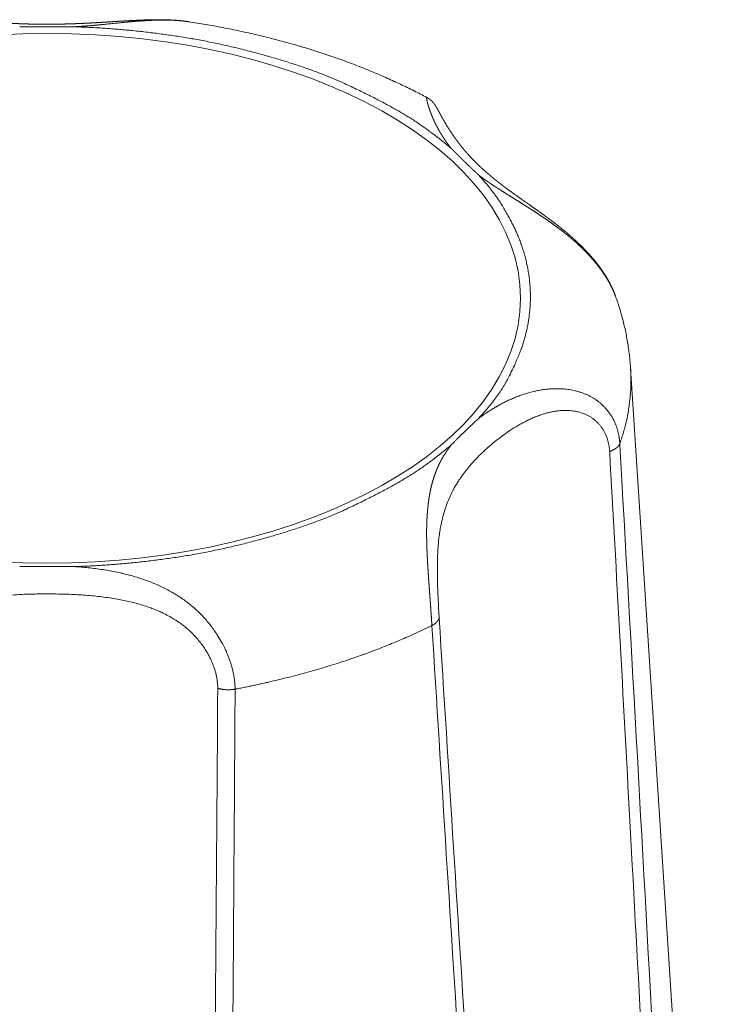
# Model space of a CAD drawing. Units: millimetres. Extents: x -612 to 3782, y -4661 to 6456.
# Drawn here: x 179 to 186, y 2536 to 2546 of the extents above; entities that cross this region are included whole.
import ezdxf

# ---------------------------------------------------------------- set-up
doc = ezdxf.new("R2010")
doc.units = ezdxf.units.MM
doc.header["$LTSCALE"] = 101.6
doc.layers.add('Visible (ISO)', color=7, linetype='Continuous', lineweight=50)
doc.layers.add('Visible Narrow (ISO)', color=7, linetype='Continuous', lineweight=18)

msp = doc.modelspace()

# ---------------------------------------------------------------- linework, layer by layer
at = {"layer": 'Visible (ISO)', "lineweight": 5}
msp.add_line((184.8918, 2542.483), (185.6427, 2530.8473), dxfattribs=at)
at = {"layer": 'Visible (ISO)', "lineweight": 5, "flags": 128}
for points in [[(182.9719, 2545.0318, 0.005777), (182.8541, 2545.0927), (182.8507, 2545.0945, 0.00664), (182.7245, 2545.1559), (182.7186, 2545.1586, 0.006429), (182.5791, 2545.2221), (182.5785, 2545.2223, 0.006236), (182.4363, 2545.2826), (182.4358, 2545.2829, 0.006062), (182.291, 2545.3401), (182.2905, 2545.3403, 0.005896), (182.1433, 2545.3945), (182.1428, 2545.3947, 0.005746), (181.9933, 2545.4459), (181.9928, 2545.446, 0.005609), (181.8411, 2545.4941), (181.8406, 2545.4943, 0.00548), (181.6868, 2545.5393), (181.6863, 2545.5394, 0.005365), (181.5306, 2545.5813), (181.5301, 2545.5814, 0.005259), (181.3726, 2545.6203), (181.3721, 2545.6204, 0.005164), (181.2129, 2545.6561), (181.2124, 2545.6562, 0.005078), (181.0516, 2545.6889), (181.0503, 2545.6892, 0.005), (180.8898, 2545.7184), (180.8887, 2545.7186, 0.004779), (180.73, 2545.7443), (180.7274, 2545.7447)], [(184.8918, 2542.483), (184.8915, 2542.4873, 0.008042), (184.8859, 2542.5571), (184.8855, 2542.561, 0.006413), (184.8787, 2542.6227, 0.006384), (184.8703, 2542.6843, 0.006351), (184.8604, 2542.7456, 0.006314), (184.8489, 2542.8066, 0.006268), (184.8359, 2542.8673, 0.006224), (184.8214, 2542.9275, 0.006167), (184.8054, 2542.9874, 0.006114), (184.788, 2543.0467), (184.7879, 2543.047, 0.006051), (184.7692, 2543.1054), (184.7691, 2543.1056, 0.005893), (184.7492, 2543.163), (184.749, 2543.1635)], [(183.2026, 2541.7599), (183.2055, 2541.7629, -0.002242), (183.2296, 2541.7875), (183.2319, 2541.7899, -0.00124), (183.2514, 2541.8096, -0.001348), (183.2709, 2541.8291), (183.2762, 2541.8344, -0.00235), (183.3065, 2541.8643), (183.3106, 2541.8683, -0.002104), (183.3494, 2541.9058), (183.3536, 2541.9098, -0.002523), (183.3882, 2541.9427), (183.393, 2541.9473, -0.001524), (183.4181, 2541.9708), (183.4199, 2541.9725, -0.001638), (183.4416, 2541.9924), (183.4434, 2541.9941, -0.001245), (183.4615, 2542.0106), (183.4615, 2542.0106)], [(179.1379, 2540.6148), (179.1402, 2540.6148, -0.001353), (179.2001, 2540.6157), (179.2017, 2540.6157, -0.000988), (179.2584, 2540.6163, -0.000888), (179.3151, 2540.6166), (179.3249, 2540.6167, -0.001298), (179.4012, 2540.6168), (179.4204, 2540.6168, -0.001237), (179.4883, 2540.6166), (179.4985, 2540.6165, -0.000775), (179.5461, 2540.6162, -0.000837), (179.5937, 2540.6157), (179.5972, 2540.6156, -0.001325), (179.6519, 2540.6148), (179.6557, 2540.6148), (179.6557, 2540.6148)]]:
    msp.add_lwpolyline(points, format="xyb", dxfattribs=at)
at = {"layer": 'Visible (ISO)', "lineweight": 5}
for points, weights, knots in [([(180.7274, 2545.7447), (180.7056, 2545.748), (180.6837, 2545.7506), (180.6804, 2545.751), (180.6772, 2545.7514), (180.651, 2545.7546), (180.6247, 2545.7566), (180.6203, 2545.757), (180.6159, 2545.7573), (180.5984, 2545.7587), (180.5809, 2545.7597), (180.5634, 2545.7607), (180.5458, 2545.7614), (180.5414, 2545.7616), (180.5371, 2545.7618), (180.5108, 2545.7628), (180.4845, 2545.763), (180.4583, 2545.7633), (180.4321, 2545.7632), (180.4059, 2545.7631), (180.3798, 2545.7626), (180.3774, 2545.7625), (180.375, 2545.7624), (180.3536, 2545.762), (180.3323, 2545.7613), (180.3109, 2545.7607), (180.2896, 2545.7599), (180.2881, 2545.7598), (180.2865, 2545.7597), (180.2621, 2545.7588), (180.2377, 2545.7577), (180.2323, 2545.7574), (180.2269, 2545.7572), (180.1917, 2545.7555), (180.1564, 2545.7535), (180.1212, 2545.7515), (180.0861, 2545.7494), (180.051, 2545.7473), (180.0159, 2545.7451), (179.9808, 2545.7429), (179.9458, 2545.7407), (179.9109, 2545.7385), (179.876, 2545.7364), (179.8759, 2545.7364), (179.8759, 2545.7364), (179.8411, 2545.7343), (179.8063, 2545.7324), (179.7716, 2545.7305), (179.7368, 2545.729), (179.731, 2545.7287), (179.7252, 2545.7285), (179.6791, 2545.7264), (179.6328, 2545.7248), (179.5867, 2545.7233), (179.5406, 2545.7223), (179.4945, 2545.7213), (179.4484, 2545.7209), (179.4023, 2545.7205), (179.3563, 2545.7207), (179.349, 2545.7208), (179.3418, 2545.7208), (179.2813, 2545.7211), (179.2208, 2545.7229), (179.2136, 2545.7231), (179.2064, 2545.7233), (179.1602, 2545.7247), (179.114, 2545.7266), (179.0678, 2545.7285), (179.0216, 2545.7308), (179.0215, 2545.7308), (179.0214, 2545.7308), (178.9751, 2545.7332), (178.9288, 2545.7358), (178.9288, 2545.7358), (178.9287, 2545.7358), (178.8822, 2545.7385), (178.8358, 2545.7413), (178.827, 2545.7419), (178.8182, 2545.7424), (178.7773, 2545.7449), (178.7363, 2545.7474), (178.6954, 2545.75), (178.672, 2545.7514), (178.6485, 2545.7529), (178.6251, 2545.7542), (178.6016, 2545.7556), (178.5781, 2545.7568), (178.5547, 2545.7581), (178.5311, 2545.7591), (178.5076, 2545.7602), (178.4841, 2545.761), (178.4605, 2545.7619), (178.4369, 2545.7624), (178.4133, 2545.763), (178.3897, 2545.7633), (178.366, 2545.7635), (178.3423, 2545.7634), (178.3186, 2545.7633), (178.2949, 2545.7628), (178.2939, 2545.7627), (178.2929, 2545.7627), (178.2711, 2545.7622), (178.2493, 2545.7613), (178.2489, 2545.7613), (178.2484, 2545.7613), (178.2276, 2545.7604), (178.2067, 2545.7592), (178.1858, 2545.7579), (178.165, 2545.7562), (178.1637, 2545.7561), (178.1623, 2545.756), (178.1388, 2545.754), (178.1154, 2545.7513), (178.1146, 2545.7512), (178.1138, 2545.7511), (178.0904, 2545.7484), (178.067, 2545.7448), (178.0666, 2545.7448), (178.0662, 2545.7447)], [1, 0.999900527488, 1, 1, 1, 0.999759496779, 1, 1, 1, 0.99995367575, 1, 0.999959133458, 1, 1, 1, 0.999887375927, 1, 0.999979838105, 1, 0.999951433819, 1, 1, 1, 0.999993644365, 1, 0.999989947805, 1, 1, 1, 0.999993206959, 1, 1, 1, 0.999986434768, 1, 0.999998404256, 1, 0.999998859268, 1, 1, 1, 0.99999760929, 1, 1, 1, 0.999997864498, 1, 0.999987416468, 1, 1, 1, 0.999984872504, 1, 0.999981982422, 1, 0.999978956757, 1, 0.999975518143, 1, 1, 1, 0.99992850893, 1, 1, 1, 0.999982050527, 1, 0.999989272709, 1, 1, 1, 0.999994599878, 1, 1, 1, 0.99999815968, 1, 1, 1, 0.999999767351, 1, 1, 1, 0.999998689446, 1, 0.999996460187, 1, 0.999993164373, 1, 0.999988817932, 1, 0.999983446803, 1, 0.999977089559, 1, 0.999969792342, 1, 0.999961653478, 1, 1, 1, 0.999952613247, 1, 1, 1, 0.999961843878, 1, 0.999926886554, 1, 1, 1, 0.999871311457, 1, 1, 1, 0.999852325281, 1, 1, 1], [0, 0, 0, 0.014055, 0.014055, 0.016163, 0.016163, 0.032981, 0.032981, 0.035793, 0.035793, 0.04699, 0.04699, 0.058187, 0.058187, 0.060983, 0.060983, 0.077736, 0.077736, 0.094445, 0.094445, 0.111122, 0.111122, 0.112648, 0.112648, 0.126273, 0.126273, 0.139898, 0.139898, 0.140877, 0.140877, 0.15646, 0.15646, 0.159921, 0.159921, 0.182419, 0.182419, 0.204867, 0.204867, 0.227315, 0.227315, 0.249707, 0.249707, 0.272011, 0.272011, 0.272057, 0.272057, 0.294269, 0.294269, 0.31648, 0.31648, 0.320181, 0.320181, 0.349648, 0.349648, 0.379067, 0.379067, 0.408476, 0.408476, 0.437875, 0.437875, 0.442479, 0.442479, 0.481084, 0.481084, 0.485674, 0.485674, 0.515181, 0.515181, 0.544688, 0.544688, 0.544726, 0.544726, 0.574309, 0.574309, 0.574358, 0.574358, 0.604039, 0.604039, 0.60966, 0.60966, 0.635821, 0.635821, 0.661983, 0.661983, 0.688153, 0.688153, 0.714342, 0.714342, 0.740543, 0.740543, 0.766769, 0.766769, 0.793028, 0.793028, 0.819326, 0.819326, 0.845673, 0.845673, 0.872081, 0.872081, 0.873213, 0.873213, 0.897505, 0.897505, 0.89801, 0.89801, 0.921292, 0.921292, 0.944574, 0.944574, 0.94607, 0.94607, 0.972343, 0.972343, 0.973229, 0.973229, 0.999561, 0.999561, 1, 1, 1]), ([(179.6557, 2545.6967), (179.6339, 2545.6965), (179.612, 2545.6963), (179.5878, 2545.696), (179.5635, 2545.6958), (179.5393, 2545.6956), (179.518, 2545.6955), (179.4967, 2545.6954), (179.4754, 2545.6953), (179.4604, 2545.6952), (179.4454, 2545.6952), (179.3941, 2545.6949), (179.3429, 2545.6952), (179.3257, 2545.6953), (179.3086, 2545.6953), (179.2803, 2545.6955), (179.252, 2545.6957), (179.2237, 2545.6959), (179.169, 2545.6964), (179.1379, 2545.6967)], [1, 1, 1, 0.999999540231, 1, 1, 1, 0.999999433638, 1, 1, 1, 0.999990362096, 1, 1, 1, 0.999998858133, 1, 1, 1, 1], [0, 0, 0, 0.076339, 0.076339, 0.16105, 0.16105, 0.245761, 0.245761, 0.330471, 0.330471, 0.39012, 0.39012, 0.594125, 0.594125, 0.662276, 0.662276, 0.774851, 0.774851, 0.887425, 1, 1, 1]), ([(184.749, 2543.1635), (184.7424, 2543.1819), (184.735, 2543.2), (184.7349, 2543.2003), (184.7347, 2543.2006), (184.7271, 2543.2194), (184.7185, 2543.2377), (184.7181, 2543.2387), (184.7177, 2543.2396), (184.7083, 2543.2599), (184.698, 2543.2797), (184.6877, 2543.2996), (184.6766, 2543.3189), (184.6764, 2543.3192), (184.6762, 2543.3195), (184.6654, 2543.3383), (184.654, 2543.3567), (184.6533, 2543.3578), (184.6526, 2543.3589), (184.6425, 2543.375), (184.6318, 2543.3908), (184.6212, 2543.4066), (184.6101, 2543.4221), (184.6096, 2543.4229), (184.609, 2543.4236), (184.5969, 2543.4406), (184.5842, 2543.4572), (184.583, 2543.4587), (184.5818, 2543.4603), (184.5669, 2543.4796), (184.5514, 2543.4985), (184.5513, 2543.4986), (184.5513, 2543.4986), (184.5359, 2543.5173), (184.5199, 2543.5355), (184.5198, 2543.5356), (184.5197, 2543.5357), (184.5039, 2543.5537), (184.4876, 2543.5713), (184.4712, 2543.5889), (184.4545, 2543.6061), (184.454, 2543.6065), (184.4536, 2543.6069), (184.436, 2543.6249), (184.4179, 2543.6425), (184.4172, 2543.6432), (184.4165, 2543.6439), (184.3969, 2543.6628), (184.3769, 2543.6813), (184.374, 2543.6839), (184.3712, 2543.6866), (184.3463, 2543.7095), (184.3207, 2543.7315), (184.3194, 2543.7326), (184.3181, 2543.7337), (184.295, 2543.7536), (184.2716, 2543.773), (184.2481, 2543.7924), (184.2242, 2543.8113), (184.223, 2543.8122), (184.2218, 2543.8132), (184.1961, 2543.8335), (184.1701, 2543.8534), (184.1441, 2543.8733), (184.1177, 2543.8928), (184.1172, 2543.8932), (184.1168, 2543.8936), (184.0911, 2543.9126), (184.0651, 2543.9314), (184.0617, 2543.9339), (184.0582, 2543.9364), (184.0392, 2543.9501), (184.0201, 2543.9637), (184.0009, 2543.9773), (183.9729, 2543.9971), (183.8869, 2544.0575), (183.8689, 2544.0702), (183.8509, 2544.0829), (183.8329, 2544.0956), (183.8297, 2544.0979), (183.8264, 2544.1002), (183.8029, 2544.1169), (183.7796, 2544.1337), (183.7768, 2544.1357), (183.7741, 2544.1377), (183.7563, 2544.1505), (183.7386, 2544.1635), (183.721, 2544.1764), (183.7034, 2544.1896), (183.7031, 2544.1898), (183.7028, 2544.19), (183.6847, 2544.2036), (183.6668, 2544.2175), (183.663, 2544.2204), (183.6592, 2544.2233), (183.6336, 2544.243), (183.6086, 2544.2634), (183.6043, 2544.2669), (183.6, 2544.2704), (183.5689, 2544.2958), (183.5386, 2544.3221), (183.5381, 2544.3226), (183.5375, 2544.323), (183.5083, 2544.3485), (183.4799, 2544.3749), (183.4794, 2544.3754), (183.4789, 2544.3759), (183.4516, 2544.4013), (183.4253, 2544.4278), (183.399, 2544.4542), (183.3738, 2544.4817), (183.3726, 2544.4831), (183.3713, 2544.4845), (183.3447, 2544.5135), (183.3196, 2544.5438), (183.3168, 2544.5471), (183.314, 2544.5505), (183.2945, 2544.5741), (183.2759, 2544.5983), (183.2755, 2544.5988), (183.2752, 2544.5993), (183.2573, 2544.6226), (183.2401, 2544.6465), (183.2229, 2544.6704), (183.2065, 2544.6948), (183.2009, 2544.7032), (183.1953, 2544.7116), (183.1727, 2544.7454), (183.1521, 2544.7804), (183.1462, 2544.7905), (183.1403, 2544.8006), (183.1315, 2544.8155), (183.1231, 2544.8306), (183.1218, 2544.8329), (183.1205, 2544.8352), (183.1147, 2544.8456), (183.1089, 2544.8561), (183.1032, 2544.8665), (183.0975, 2544.877), (183.0968, 2544.8784), (183.0888, 2544.8931), (183.0816, 2544.9064), (183.0807, 2544.9083), (183.0764, 2544.9161), (183.0721, 2544.9239), (183.0678, 2544.9317), (183.0632, 2544.9393), (183.0619, 2544.9415), (183.0606, 2544.9438), (183.0585, 2544.9473), (183.0563, 2544.9508), (183.0541, 2544.9542), (183.0518, 2544.9577), (183.0511, 2544.9587), (183.0505, 2544.9597), (183.0468, 2544.9652), (183.0428, 2544.9704), (183.042, 2544.9715), (183.0412, 2544.9725), (183.0372, 2544.9777), (183.0329, 2544.9826), (183.0287, 2544.9875), (183.0242, 2544.9923), (183.0239, 2544.9926), (183.0235, 2544.993), (183.0194, 2544.9974), (183.0149, 2545.0015), (183.0104, 2545.0055), (183.0057, 2545.0093), (183.0056, 2545.0095), (183.0054, 2545.0096), (183.0006, 2545.0135), (182.9955, 2545.0171), (182.9905, 2545.0206), (182.9853, 2545.024), (182.9852, 2545.024), (182.9851, 2545.0241), (182.9797, 2545.0276), (182.974, 2545.0307), (182.973, 2545.0312), (182.9719, 2545.0318)], [1, 0.999795523888, 1, 1, 1, 0.999724037627, 1, 1, 1, 0.999756637622, 1, 0.99978591407, 1, 1, 1, 0.999811857669, 1, 1, 1, 0.999853640625, 1, 0.999913948477, 1, 1, 1, 0.999837562468, 1, 1, 1, 0.999859813792, 1, 1, 1, 0.999880410814, 1, 1, 1, 0.999899253993, 1, 0.999916905686, 1, 1, 1, 0.99991405756, 1, 1, 1, 0.999914897559, 1, 1, 1, 0.999854765415, 1, 1, 1, 0.999952243582, 1, 0.99994449162, 1, 1, 1, 0.9999660692, 1, 0.999971624085, 1, 1, 1, 0.999982122732, 1, 1, 1, 0.999991231901, 1, 1, 1, 1, 1, 0.999999157141, 1, 1, 1, 0.999990002899, 1, 1, 1, 0.999993180131, 1, 0.999983603491, 1, 1, 1, 0.999981129651, 1, 1, 1, 0.999905237364, 1, 1, 1, 0.999878013274, 1, 1, 1, 0.999847647884, 1, 1, 1, 0.999816187432, 1, 0.999786884617, 1, 1, 1, 0.999705032922, 1, 1, 1, 0.999816394285, 1, 1, 1, 0.999891575552, 1, 0.999846093162, 1, 1, 1, 0.999566982506, 1, 1, 1, 0.999946334736, 1, 1, 1, 0.999992891102, 1, 0.999994190566, 1, 1, 1, 1, 1, 0.999973440602, 1, 0.999910337272, 1, 1, 1, 0.999919997497, 1, 0.999853387692, 1, 1, 1, 0.999587672262, 1, 1, 1, 0.99951724891, 1, 0.999810313119, 1, 1, 1, 0.999106956856, 1, 0.99968740933, 1, 1, 1, 0.999423426849, 1, 0.999794431493, 1, 1, 1, 0.999107353126, 1, 1, 1], [0, 0, 0, 0.014542, 0.014542, 0.014803, 0.014803, 0.029864, 0.029864, 0.030645, 0.030645, 0.047267, 0.047267, 0.063886, 0.063886, 0.064139, 0.064139, 0.080249, 0.080249, 0.081222, 0.081222, 0.095387, 0.095387, 0.109552, 0.109552, 0.110244, 0.110244, 0.125793, 0.125793, 0.127244, 0.127244, 0.145406, 0.145406, 0.145479, 0.145479, 0.163496, 0.163496, 0.163573, 0.163573, 0.181435, 0.181435, 0.199297, 0.199297, 0.199741, 0.199741, 0.21849, 0.21849, 0.219238, 0.219238, 0.239484, 0.239484, 0.242403, 0.242403, 0.267547, 0.267547, 0.268791, 0.268791, 0.291449, 0.291449, 0.314107, 0.314107, 0.315249, 0.315249, 0.339629, 0.339629, 0.36401, 0.36401, 0.36446, 0.36446, 0.388271, 0.388271, 0.39145, 0.39145, 0.408903, 0.408903, 0.426356, 0.443809, 0.461263, 0.461263, 0.478716, 0.478716, 0.481882, 0.481882, 0.504654, 0.504654, 0.507366, 0.507366, 0.524713, 0.524713, 0.54206, 0.54206, 0.542351, 0.542351, 0.560279, 0.560279, 0.564096, 0.564096, 0.589655, 0.589655, 0.594028, 0.594028, 0.625812, 0.625812, 0.626362, 0.626362, 0.657046, 0.657046, 0.657625, 0.657625, 0.68715, 0.68715, 0.716675, 0.716675, 0.718145, 0.718145, 0.749291, 0.749291, 0.752756, 0.752756, 0.776977, 0.776977, 0.77744, 0.77744, 0.800738, 0.800738, 0.824035, 0.824035, 0.832013, 0.832013, 0.864191, 0.864191, 0.873451, 0.873451, 0.887121, 0.887121, 0.889236, 0.889236, 0.898677, 0.898677, 0.908117, 0.908117, 0.909381, 0.92135, 0.923248, 0.923248, 0.93142, 0.93142, 0.939592, 0.939592, 0.941944, 0.941944, 0.945713, 0.945713, 0.949483, 0.949483, 0.950623, 0.950623, 0.956671, 0.956671, 0.95788, 0.95788, 0.963844, 0.963844, 0.96981, 0.96981, 0.970287, 0.970287, 0.975822, 0.975822, 0.981361, 0.981361, 0.98157, 0.98157, 0.987227, 0.987227, 0.992886, 0.992886, 0.993013, 0.993013, 0.998921, 0.998921, 1, 1, 1]), ([(183.4615, 2544.3009), (183.4601, 2544.3021), (183.4587, 2544.3034), (183.4453, 2544.3157), (183.432, 2544.3281), (183.4308, 2544.3293), (183.4295, 2544.3305), (183.4187, 2544.3405), (183.408, 2544.3505), (183.3973, 2544.3605), (183.3867, 2544.3706), (183.3858, 2544.3714), (183.3848, 2544.3723), (183.3723, 2544.3841), (183.3599, 2544.396), (183.3534, 2544.4022), (183.3469, 2544.4084), (183.324, 2544.4303), (183.3014, 2544.4526), (183.296, 2544.4579), (183.2906, 2544.4633), (183.2789, 2544.4748), (183.2672, 2544.4864), (183.2556, 2544.498), (183.244, 2544.5097), (183.243, 2544.5106), (183.2421, 2544.5116), (183.2318, 2544.5219), (183.2215, 2544.5323), (183.2113, 2544.5427), (183.2026, 2544.5516)], [1, 1, 1, 0.999997351317, 1, 1, 1, 0.999998304424, 1, 0.999997840237, 1, 1, 1, 0.999995526184, 1, 1, 1, 0.999970482207, 1, 1, 1, 0.999996843303, 1, 0.999997022308, 1, 1, 1, 0.99999770258, 1, 1, 1], [0, 0, 0, 0.010404, 0.010404, 0.110579, 0.110579, 0.120216, 0.120216, 0.201116, 0.201116, 0.282016, 0.282016, 0.288956, 0.288956, 0.383734, 0.383734, 0.433265, 0.433265, 0.608119, 0.608119, 0.650183, 0.650183, 0.740915, 0.740915, 0.831647, 0.831647, 0.838911, 0.838911, 0.919455, 0.919455, 1, 1, 1])]:
    msp.add_rational_spline(points, weights, degree=2, knots=knots, dxfattribs=at)
at = {"layer": 'Visible Narrow (ISO)', "lineweight": 5, "flags": 128}
for points in [[(184.7902, 2541.7735), (184.7902, 2541.774, 0.010375), (184.7881, 2541.7998, 0.011105), (184.7849, 2541.8255), (184.7849, 2541.8259, 0.011203), (184.7805, 2541.8519), (184.7805, 2541.852, 0.011351), (184.775, 2541.8775), (184.7749, 2541.8776, 0.011552), (184.7683, 2541.9026), (184.7683, 2541.9027, 0.011804), (184.7606, 2541.9271, 0.012151), (184.7518, 2541.9512), (184.7512, 2541.9526, 0.01286), (184.7421, 2541.9739), (184.7415, 2541.9753, 0.009775), (184.7328, 2541.9933, 0.00971), (184.7235, 2542.0109), (184.7212, 2542.0151, 0.019215), (184.7058, 2542.0404), (184.7031, 2542.0446, 0.018968), (184.6806, 2542.0761), (184.6804, 2542.0762, 0.018765), (184.6559, 2542.1056), (184.6526, 2542.1092, 0.01863), (184.6327, 2542.1297, 0.009283), (184.6117, 2542.149), (184.6117, 2542.149, 0.018928), (184.5896, 2542.1671), (184.5857, 2542.1701, 0.014248), (184.5615, 2542.1874), (184.5614, 2542.1874, 0.013843), (184.5365, 2542.2032), (184.5364, 2542.2032, 0.013409), (184.5107, 2542.2176), (184.5107, 2542.2176, 0.012957), (184.4844, 2542.2306), (184.4843, 2542.2306, 0.012496), (184.4574, 2542.2422), (184.4574, 2542.2422, 0.012038), (184.43, 2542.2524), (184.43, 2542.2524, 0.011591), (184.4021, 2542.2614, 0.011161), (184.3739, 2542.269), (184.3739, 2542.269, 0.010755), (184.3455, 2542.2754), (184.3454, 2542.2754, 0.010378), (184.3168, 2542.2806), (184.3167, 2542.2806, 0.010031), (184.2879, 2542.2846), (184.2879, 2542.2846, 0.009719), (184.2591, 2542.2874), (184.259, 2542.2874, 0.009442), (184.2302, 2542.2891, 0.009261), (184.2013, 2542.2898), (184.196, 2542.2898, 0.014104), (184.1566, 2542.2888), (184.1512, 2542.2886, 0.012241), (184.1064, 2542.2851), (184.1063, 2542.2851, 0.01171), (184.062, 2542.2795), (184.0619, 2542.2795, 0.011162), (184.0181, 2542.272), (184.018, 2542.272, 0.01061), (183.9748, 2542.2626), (183.9747, 2542.2625, 0.010063), (183.9322, 2542.2514), (183.9321, 2542.2514, 0.009527), (183.8902, 2542.2387), (183.8901, 2542.2387, 0.009007), (183.849, 2542.2245), (183.8488, 2542.2244, 0.008507), (183.8085, 2542.209), (183.8084, 2542.2089, 0.00803), (183.7689, 2542.1922), (183.7687, 2542.1921, 0.007576), (183.7301, 2542.1744), (183.7299, 2542.1743, 0.007146), (183.6923, 2542.1556), (183.6921, 2542.1555, 0.006747), (183.6554, 2542.136), (183.6533, 2542.1349, 0.006343), (183.6213, 2542.1168, 0.004536), (183.5897, 2542.098), (183.5871, 2542.0964, 0.008333), (183.5507, 2542.0735), (183.5458, 2542.0703, 0.009169), (183.5031, 2542.0413), (183.5027, 2542.041, 0.009654), (183.4621, 2542.0111), (183.4615, 2542.0106)], [(183.0885, 2540.1428), (183.0885, 2540.144, -0.001839), (183.0827, 2540.2428), (183.0821, 2540.2535, -0.002815), (183.0783, 2540.3309), (183.0777, 2540.3431, -0.001779), (183.0756, 2540.3961, -0.00204), (183.0739, 2540.449), (183.0739, 2540.4492, -0.002354), (183.0727, 2540.5026), (183.0726, 2540.5027, -0.002715), (183.0719, 2540.5558), (183.0719, 2540.5561, -0.003136), (183.0718, 2540.6085, -0.003612), (183.0725, 2540.6609), (183.0726, 2540.6659, -0.005447), (183.0741, 2540.7187), (183.0744, 2540.7239, -0.004561), (183.0765, 2540.7662), (183.0765, 2540.7665, -0.004945), (183.0793, 2540.808, -0.005088), (183.083, 2540.8494), (183.084, 2540.8592, -0.011067), (183.0911, 2540.917), (183.0913, 2540.9184, -0.005824), (183.0998, 2540.973, -0.012317), (183.1103, 2541.0271), (183.1123, 2541.0364, -0.013094), (183.1286, 2541.1023), (183.1289, 2541.1035, -0.013691), (183.148, 2541.166), (183.1483, 2541.167, -0.014075), (183.1701, 2541.2264), (183.1704, 2541.2271, -0.014208), (183.1948, 2541.2837), (183.1951, 2541.2842, -0.014041), (183.2222, 2541.3384), (183.2259, 2541.3452, -0.013552), (183.2482, 2541.3843), (183.2502, 2541.3876, -0.006533), (183.27, 2541.4192, -0.009357), (183.2908, 2541.4501, -0.00603), (183.3125, 2541.4804), (183.3188, 2541.489, -0.014054), (183.3548, 2541.5352), (183.3639, 2541.5462, -0.007773), (183.3967, 2541.5846, -0.007727), (183.4306, 2541.622), (183.4397, 2541.6317, -0.015039), (183.494, 2541.6862), (183.4943, 2541.6865, -0.007405), (183.5516, 2541.7392), (183.5522, 2541.7398, -0.014485), (183.613, 2541.7909), (183.6134, 2541.7912, -0.007146), (183.6771, 2541.8403), (183.6796, 2541.8422, -0.013913), (183.7425, 2541.8865), (183.756, 2541.8955, -0.006494), (183.7936, 2541.9198, -0.007183), (183.8318, 2541.943), (183.8319, 2541.943, -0.007896), (183.871, 2541.9652), (183.8711, 2541.9653, -0.008665), (183.911, 2541.9862, -0.009494), (183.9517, 2542.0057), (183.9518, 2542.0057, -0.010386), (183.9931, 2542.0235), (183.9932, 2542.0235, -0.01134), (184.0351, 2542.0394), (184.0404, 2542.0413, -0.012396), (184.0723, 2542.0517), (184.0723, 2542.0518, -0.006536), (184.1045, 2542.0609, -0.013946), (184.1369, 2542.0688), (184.1478, 2542.0711, -0.015107), (184.1805, 2542.077), (184.186, 2542.0778, -0.007969), (184.208, 2542.0807, -0.008075), (184.23, 2542.083), (184.236, 2542.0835, -0.019852), (184.2702, 2542.085), (184.2763, 2542.085, -0.01267), (184.304, 2542.0845), (184.3041, 2542.0845, -0.013214), (184.3317, 2542.0825), (184.3317, 2542.0825, -0.013863), (184.3591, 2542.079), (184.3591, 2542.079, -0.014567), (184.3862, 2542.074), (184.3862, 2542.074, -0.015315), (184.4128, 2542.0674), (184.4129, 2542.0674, -0.01609), (184.439, 2542.0591, -0.016869), (184.4645, 2542.0492, -0.017626), (184.4892, 2542.0375), (184.4892, 2542.0375, -0.01833), (184.5131, 2542.0241), (184.5132, 2542.024, -0.018968), (184.5362, 2542.0088), (184.5394, 2542.0064, -0.023454), (184.5594, 2541.9905, -0.01222), (184.5782, 2541.9732), (184.5786, 2541.9728, -0.024288), (184.5969, 2541.9534), (184.597, 2541.9533, -0.012153), (184.6139, 2541.9324), (184.6141, 2541.9322, -0.024241), (184.6297, 2541.9098), (184.6298, 2541.9097, -0.012142), (184.6439, 2541.8859), (184.644, 2541.8857, -0.02438), (184.6566, 2541.8604), (184.6597, 2541.8534, -0.022413), (184.6707, 2541.8251), (184.6716, 2541.8224, -0.014306), (184.6789, 2541.7986, -0.013845), (184.6848, 2541.7745), (184.6848, 2541.7743, -0.013472), (184.6895, 2541.7494), (184.6895, 2541.749, -0.013195), (184.6928, 2541.7241), (184.6929, 2541.7238, -0.012207), (184.6948, 2541.6994), (184.6949, 2541.6986)], [(185.4457, 2529.8418, 0.000374), (185.1575, 2535.1732), (185.1406, 2535.4812, 0.000412), (184.8097, 2541.4283), (184.7913, 2541.7543), (184.7902, 2541.7735)], [(184.6949, 2541.6986, -0.000243), (184.885, 2538.2226), (184.9077, 2537.8039, -0.000402), (185.1335, 2533.5759), (185.1565, 2533.138, -0.000298), (185.3308, 2529.7854), (185.3317, 2529.7674)], [(181.1666, 2539.4609), (181.1665, 2539.4689, 0.01798), (181.1648, 2539.5099), (181.1645, 2539.5137, 0.011169), (181.1612, 2539.5468, 0.010676), (181.1564, 2539.5798), (181.1564, 2539.58, 0.010184), (181.1502, 2539.613), (181.1502, 2539.6132, 0.009733), (181.1426, 2539.6464), (181.1425, 2539.6466, 0.009325), (181.1336, 2539.6798), (181.1335, 2539.68, 0.008958), (181.1233, 2539.7131), (181.1232, 2539.7133, 0.008631), (181.1117, 2539.7464), (181.1117, 2539.7465, 0.008344), (181.0989, 2539.7795), (181.0989, 2539.7796, 0.008094), (181.0849, 2539.8124), (181.0849, 2539.8125, 0.007919), (181.0698, 2539.845), (181.0658, 2539.8533, 0.015258), (181.0408, 2539.9013), (181.0363, 2539.9093, 0.0148), (180.999, 2539.9716), (180.994, 2539.9793, 0.014635), (180.9633, 2540.0244), (180.9632, 2540.0245, 0.00731), (180.9307, 2540.0679), (180.9306, 2540.068, 0.014872), (180.8963, 2540.1098), (180.8903, 2540.1167, 0.007607), (180.8664, 2540.1432), (180.8663, 2540.1433, 0.007751), (180.8418, 2540.1689), (180.8417, 2540.1691, 0.007943), (180.8166, 2540.1937), (180.8164, 2540.1939, 0.008224), (180.791, 2540.2173, 0.008142), (180.7648, 2540.2399), (180.7641, 2540.2405, 0.007341), (180.7358, 2540.2634), (180.7305, 2540.2675, 0.011566), (180.6906, 2540.2974), (180.6858, 2540.3008, 0.011219), (180.6362, 2540.3345), (180.6359, 2540.3347, 0.01083), (180.5853, 2540.3659), (180.5851, 2540.366, 0.010401), (180.5337, 2540.3948), (180.5335, 2540.3949, 0.009941), (180.4814, 2540.4214), (180.4812, 2540.4215, 0.009458), (180.4285, 2540.4457), (180.4283, 2540.4458, 0.008959), (180.3751, 2540.4679), (180.3749, 2540.468, 0.008449), (180.3213, 2540.4881), (180.3211, 2540.4882, 0.007935), (180.2672, 2540.5065), (180.267, 2540.5065, 0.007418), (180.2129, 2540.523), (180.2127, 2540.5231, 0.006909), (180.1586, 2540.5379, 0.006388), (180.104, 2540.5513), (180.1016, 2540.5518, 0.00711), (180.0418, 2540.5648), (180.0385, 2540.5655, 0.007), (179.9719, 2540.5779), (179.9712, 2540.5781, 0.00653), (179.9033, 2540.5889), (179.9032, 2540.5889, 0.006045), (179.8353, 2540.598), (179.8352, 2540.598, 0.005548), (179.7673, 2540.6055), (179.7612, 2540.6061, 0.005017), (179.7054, 2540.6111), (179.6993, 2540.6116, 0.002974), (179.6558, 2540.6148), (179.6557, 2540.6148)], [(179.0643, 2540.3472, -0.005756), (179.1598, 2540.3527, -0.005135), (179.2556, 2540.3561), (179.2679, 2540.3564, -0.004482), (179.3392, 2540.3576, -0.001914), (179.4104, 2540.3579, -0.004465), (179.4817, 2540.3572), (179.5024, 2540.3568, -0.00558), (179.5966, 2540.3541), (179.6052, 2540.3538, -0.004106), (179.6822, 2540.35), (179.6824, 2540.35, -0.004585), (179.7588, 2540.345, -0.005303), (179.835, 2540.3384, -0.00601), (179.911, 2540.3302), (179.9119, 2540.33, -0.006731), (179.9859, 2540.3201), (179.9897, 2540.3195, -0.007085), (180.0559, 2540.3087), (180.0588, 2540.3082, -0.00663), (180.1189, 2540.2967, -0.00742), (180.1787, 2540.2836), (180.1787, 2540.2835, -0.008232), (180.2381, 2540.2685, -0.009072), (180.297, 2540.2514, -0.009935), (180.3551, 2540.2321), (180.3624, 2540.2295, -0.010848), (180.4053, 2540.2132, -0.005717), (180.4477, 2540.1955, -0.012128), (180.4894, 2540.1763), (180.4964, 2540.1729, -0.012997), (180.5507, 2540.1445), (180.5508, 2540.1445, -0.013854), (180.6037, 2540.1131), (180.6078, 2540.1105, -0.01451), (180.6512, 2540.0813, -0.012954), (180.6931, 2540.0497), (180.6946, 2540.0485, -0.020193), (180.7372, 2540.0116), (180.7423, 2540.0069, -0.019462), (180.7915, 2539.957), (180.7975, 2539.9503, -0.019222), (180.8316, 2539.91), (180.8317, 2539.9099, -0.009613), (180.8632, 2539.8678), (180.8633, 2539.8677, -0.019662), (180.8921, 2539.8241), (180.8968, 2539.8165, -0.010126), (180.9141, 2539.7866), (180.9142, 2539.7865, -0.010367), (180.9301, 2539.7561), (180.9302, 2539.756, -0.010691), (180.9447, 2539.7252), (180.9448, 2539.7251, -0.011077), (180.9579, 2539.694), (180.9579, 2539.6939, -0.011526), (180.9695, 2539.6626), (180.9695, 2539.6624, -0.012039), (180.9795, 2539.631), (180.9795, 2539.6309, -0.012618), (180.9878, 2539.5994), (180.9878, 2539.5992, -0.01326), (180.9944, 2539.5677), (180.9944, 2539.5675, -0.013962), (180.9992, 2539.5361), (180.9992, 2539.5359, -0.01472), (181.0021, 2539.5047), (181.0021, 2539.5046, -0.015542), (181.0032, 2539.4734), (181.0032, 2539.4695)], [(183.3609, 2535.797), (183.3607, 2535.7999, -0.000288), (183.0891, 2540.133), (183.0885, 2540.1428)], [(183.0204, 2540.0594, 0.00029), (183.2931, 2535.7582), (183.3386, 2535.0469, 0.000391), (183.5816, 2531.2953), (183.6291, 2530.5704, 0.000189), (183.7808, 2528.2688), (183.7833, 2528.2317)], [(181.0032, 2539.4695, -0.000549), (180.9701, 2535.0734), (180.9638, 2534.3461, -0.00074), (180.9251, 2530.5065), (180.9165, 2529.7654, -0.000359), (180.8875, 2527.4082), (180.887, 2527.3702)], [(181.0592, 2527.3522, 0.000568), (181.1048, 2531.5381), (181.1083, 2531.8885, 0.000595), (181.1424, 2535.862), (181.1452, 2536.2505, 0.000374), (181.1665, 2539.447), (181.1666, 2539.4609)]]:
    msp.add_lwpolyline(points, format="xyb", dxfattribs=at)
at = {"layer": 'Visible Narrow (ISO)', "lineweight": 5}
msp.add_ellipse((179.3968, 2543.1412), major_axis=(4.4585, 0), ratio=0.559193, dxfattribs=at)
for points, weights, knots in [([(179.6557, 2545.6967), (179.6651, 2545.6973), (179.6746, 2545.6978), (179.6977, 2545.6991), (179.7209, 2545.7007), (179.724, 2545.7009), (179.7271, 2545.7012), (179.744, 2545.7024), (179.7609, 2545.7037), (179.7778, 2545.705), (179.7947, 2545.7064), (179.8116, 2545.7078), (179.8285, 2545.7093), (179.8454, 2545.7108), (179.8623, 2545.7124), (179.8792, 2545.714), (179.8961, 2545.7156), (179.9131, 2545.7173), (179.9469, 2545.7206), (180.082, 2545.7342), (180.0989, 2545.7359), (180.1157, 2545.7375), (180.1325, 2545.7391), (180.1492, 2545.7407), (180.166, 2545.7423), (180.1827, 2545.7438), (180.1995, 2545.7452), (180.2161, 2545.7467), (180.2329, 2545.748), (180.2495, 2545.7494), (180.2661, 2545.7506), (180.2826, 2545.7518), (180.2993, 2545.7529), (180.3157, 2545.754), (180.3323, 2545.755), (180.3486, 2545.7559), (180.3651, 2545.7567), (180.3814, 2545.7575), (180.3978, 2545.7581), (180.4141, 2545.7588), (180.4304, 2545.7592), (180.4465, 2545.7596), (180.4627, 2545.7598), (180.4788, 2545.76), (180.4948, 2545.76), (180.5109, 2545.76), (180.5269, 2545.7598), (180.5279, 2545.7598), (180.5289, 2545.7597), (180.5467, 2545.7595), (180.5645, 2545.7588), (180.5656, 2545.7588), (180.5666, 2545.7588), (180.5823, 2545.7582), (180.598, 2545.7573), (180.598, 2545.7573), (180.5981, 2545.7573), (180.6137, 2545.7565), (180.6293, 2545.7554), (180.6307, 2545.7553), (180.6322, 2545.7552), (180.6448, 2545.7542), (180.6575, 2545.7531), (180.6589, 2545.7529), (180.6603, 2545.7528), (180.6701, 2545.7519), (180.6798, 2545.7508), (180.6895, 2545.7498), (180.6992, 2545.7485), (180.7003, 2545.7484), (180.7014, 2545.7483), (180.7133, 2545.7467), (180.7251, 2545.7448), (180.7263, 2545.7446), (180.7275, 2545.7444)], [1, 1, 1, 0.999972476124, 1, 1, 1, 0.999994152455, 1, 0.999995492634, 1, 0.999996750666, 1, 0.99999779279, 1, 0.999998629896, 1, 1, 1, 1, 1, 0.999998960984, 1, 0.999998204444, 1, 0.999997227885, 1, 0.999996019843, 1, 0.999994566578, 1, 0.999992852183, 1, 0.999990858586, 1, 0.999988565573, 1, 0.999985950913, 1, 0.999982990521, 1, 0.999979658744, 1, 0.999975928782, 1, 0.999971938862, 1, 1, 1, 0.999947583264, 1, 1, 1, 0.999960655912, 1, 1, 1, 0.999955043893, 1, 1, 1, 0.999948617586, 1, 1, 1, 0.999977050254, 1, 0.999941808725, 1, 1, 1, 0.999866526511, 1, 1, 1], [0, 0, 0, 0.019368, 0.019368, 0.066915, 0.066915, 0.073348, 0.073348, 0.10803, 0.10803, 0.142711, 0.142711, 0.177451, 0.177451, 0.212252, 0.212252, 0.247078, 0.247078, 0.281913, 0.316747, 0.351582, 0.351582, 0.386335, 0.386335, 0.420991, 0.420991, 0.455537, 0.455537, 0.48996, 0.48996, 0.524248, 0.524248, 0.558388, 0.558388, 0.592369, 0.592369, 0.62618, 0.62618, 0.659814, 0.659814, 0.69326, 0.69326, 0.726511, 0.726511, 0.759563, 0.759563, 0.792615, 0.792615, 0.794668, 0.794668, 0.831358, 0.831358, 0.833513, 0.833513, 0.865892, 0.865892, 0.865996, 0.865996, 0.898168, 0.898168, 0.901201, 0.901201, 0.927307, 0.927307, 0.930288, 0.930288, 0.950434, 0.950434, 0.970579, 0.970579, 0.972851, 0.972851, 0.997539, 0.997539, 1, 1, 1]), ([(182.9721, 2545.0303), (182.9718, 2545.0306), (182.9713, 2545.0309), (182.9711, 2545.0308), (182.9709, 2545.0305), (182.9708, 2545.0303), (182.9707, 2545.03), (182.9705, 2545.0293), (182.9705, 2545.0273), (182.9706, 2545.0246), (182.9709, 2545.021), (182.9715, 2545.0165), (182.9719, 2545.014), (182.9723, 2545.0114), (182.9728, 2545.0089), (182.9729, 2545.0082), (182.973, 2545.0076), (182.9738, 2545.0038), (182.9746, 2545), (182.9747, 2544.9997), (182.9747, 2544.9994), (182.9757, 2544.9951), (182.9767, 2544.9908), (182.9768, 2544.9905), (182.9768, 2544.9902), (182.978, 2544.9854), (182.9792, 2544.9806), (182.9793, 2544.9803), (182.9794, 2544.9801), (182.9807, 2544.9748), (182.9822, 2544.9695), (182.9823, 2544.9693), (182.9823, 2544.969), (182.9839, 2544.9633), (182.9856, 2544.9576), (182.9857, 2544.9574), (182.9857, 2544.9572), (182.9875, 2544.951), (182.9894, 2544.9449), (182.9895, 2544.9447), (182.9896, 2544.9445), (182.9916, 2544.938), (182.9937, 2544.9315), (182.9944, 2544.9294), (182.995, 2544.9274), (182.9985, 2544.9168), (183.0022, 2544.9064), (183.003, 2544.9041), (183.0038, 2544.9019), (183.0092, 2544.887), (183.015, 2544.8722), (183.0159, 2544.87), (183.0168, 2544.8677), (183.0216, 2544.8552), (183.0269, 2544.8429), (183.0271, 2544.8424), (183.0274, 2544.8418), (183.0322, 2544.8306), (183.0372, 2544.8194), (183.0422, 2544.8082), (183.0475, 2544.7972), (183.0477, 2544.7968), (183.0479, 2544.7964), (183.0529, 2544.7859), (183.0581, 2544.7755), (183.0634, 2544.7651), (183.0688, 2544.7548), (183.0693, 2544.7539), (183.0698, 2544.753), (183.0758, 2544.7417), (183.082, 2544.7306), (183.0882, 2544.7195), (183.0946, 2544.7086), (183.0947, 2544.7084), (183.0947, 2544.7083), (183.1013, 2544.6972), (183.108, 2544.6861), (183.1099, 2544.6831), (183.1117, 2544.6802), (183.1221, 2544.6631), (183.1332, 2544.6466), (183.1351, 2544.6438), (183.137, 2544.641), (183.1446, 2544.6295), (183.1525, 2544.6182), (183.1605, 2544.607), (183.1686, 2544.5959), (183.1697, 2544.5944), (183.1708, 2544.5929), (183.1791, 2544.5816), (183.1876, 2544.5706), (183.1887, 2544.5692), (183.1898, 2544.5678), (183.1961, 2544.5596), (183.2026, 2544.5516)], [1, 1, 1, 1, 1, 0.984131086343, 1, 1, 1, 1, 1, 1, 1, 0.999875061785, 1, 1, 1, 0.999923060684, 1, 1, 1, 0.999945664091, 1, 1, 1, 0.999958017048, 1, 1, 1, 0.999965200929, 1, 1, 1, 0.999969509898, 1, 1, 1, 0.999972078068, 1, 1, 1, 0.999972946281, 1, 1, 1, 0.999896841979, 1, 1, 1, 0.999893410827, 1, 1, 1, 0.999882010787, 1, 1, 1, 0.999967560308, 1, 0.999903980416, 1, 1, 1, 0.999961059462, 1, 0.99993470552, 1, 1, 1, 0.99994883605, 1, 0.999948753669, 1, 1, 1, 0.999948182162, 1, 1, 1, 0.999787576905, 1, 1, 1, 0.999944770389, 1, 0.999942918396, 1, 1, 1, 0.999906482935, 1, 1, 1, 0.99996786318, 1], [0, 0, 0, 0.020007, 0.040015, 0.050018, 0.050018, 0.058556, 0.058556, 0.084583, 0.093259, 0.101934, 0.119285, 0.127961, 0.127961, 0.136636, 0.136636, 0.138806, 0.138806, 0.151821, 0.151821, 0.152752, 0.152752, 0.167631, 0.167631, 0.168519, 0.168519, 0.185172, 0.185172, 0.186015, 0.186015, 0.204354, 0.204354, 0.205151, 0.205151, 0.225085, 0.225085, 0.225838, 0.225838, 0.247277, 0.247277, 0.247985, 0.247985, 0.270839, 0.270839, 0.278007, 0.278007, 0.315193, 0.315193, 0.323123, 0.323123, 0.376168, 0.376168, 0.384353, 0.384353, 0.429185, 0.429185, 0.431113, 0.431113, 0.472094, 0.472094, 0.513073, 0.513073, 0.514517, 0.514517, 0.553462, 0.553462, 0.592406, 0.592406, 0.595902, 0.595902, 0.638462, 0.638462, 0.681023, 0.681023, 0.681426, 0.681426, 0.724794, 0.724794, 0.736468, 0.736468, 0.803173, 0.803173, 0.814501, 0.814501, 0.8606, 0.8606, 0.906699, 0.906699, 0.912935, 0.912935, 0.959511, 0.959511, 0.9656, 0.9656, 1, 1, 1]), ([(183.4615, 2544.3009), (183.4636, 2544.2992), (183.4658, 2544.2975), (183.4791, 2544.2872), (183.4927, 2544.2771), (183.4934, 2544.2767), (183.494, 2544.2762), (183.5063, 2544.2671), (183.5187, 2544.2582), (183.5311, 2544.2493), (183.5436, 2544.2406), (183.5437, 2544.2406), (183.5438, 2544.2405), (183.5565, 2544.2316), (183.5693, 2544.2229), (183.5694, 2544.2229), (183.5695, 2544.2228), (183.5825, 2544.214), (183.5956, 2544.2053), (183.5957, 2544.2052), (183.5958, 2544.2052), (183.6091, 2544.1964), (183.6224, 2544.1876), (183.6225, 2544.1876), (183.6226, 2544.1875), (183.6362, 2544.1787), (183.6498, 2544.1699), (183.6499, 2544.1699), (183.65, 2544.1698), (183.6639, 2544.1609), (183.6777, 2544.1521), (183.6778, 2544.1521), (183.6779, 2544.152), (183.692, 2544.1431), (183.7062, 2544.1342), (183.7063, 2544.1341), (183.7064, 2544.134), (183.7207, 2544.125), (183.7351, 2544.1161), (183.7498, 2544.1069), (183.7947, 2544.079), (183.8401, 2544.0507), (183.8635, 2544.0361), (183.8869, 2544.0214), (183.9102, 2544.0067), (183.9144, 2544.004), (183.9186, 2544.0013), (183.9503, 2543.9811), (183.9818, 2543.9606), (183.9823, 2543.9603), (183.9828, 2543.96), (184.0152, 2543.9389), (184.0473, 2543.9173), (184.0478, 2543.917), (184.0483, 2543.9167), (184.0813, 2543.8944), (184.114, 2543.8716), (184.1145, 2543.8713), (184.1149, 2543.8709), (184.1486, 2543.8474), (184.1817, 2543.8232), (184.1822, 2543.8229), (184.1827, 2543.8225), (184.2168, 2543.7976), (184.2503, 2543.7718), (184.2591, 2543.7651), (184.2678, 2543.7583), (184.3014, 2543.7325), (184.3335, 2543.7048), (184.3382, 2543.7008), (184.3428, 2543.6968), (184.3657, 2543.6771), (184.388, 2543.6568), (184.4103, 2543.6364), (184.4319, 2543.6154), (184.432, 2543.6153), (184.4321, 2543.6152), (184.4539, 2543.5939), (184.4751, 2543.572), (184.4778, 2543.5692), (184.4805, 2543.5664), (184.4964, 2543.5498), (184.5118, 2543.5327), (184.5271, 2543.5156), (184.5422, 2543.4981), (184.5571, 2543.4808), (184.5714, 2543.4629), (184.5715, 2543.4628), (184.5715, 2543.4628), (184.5857, 2543.445), (184.5995, 2543.4269), (184.5995, 2543.4269), (184.5996, 2543.4268), (184.6133, 2543.4088), (184.6262, 2543.3902), (184.6284, 2543.3871), (184.6306, 2543.3839), (184.6391, 2543.3717), (184.6474, 2543.3591), (184.6556, 2543.3467), (184.6634, 2543.334), (184.6634, 2543.334), (184.6635, 2543.334), (184.6713, 2543.3214), (184.6787, 2543.3087), (184.6788, 2543.3086), (184.6788, 2543.3086), (184.6862, 2543.2959), (184.6933, 2543.2831), (184.6933, 2543.2831), (184.6933, 2543.283), (184.7003, 2543.2703), (184.707, 2543.2573), (184.707, 2543.2573), (184.707, 2543.2572), (184.7136, 2543.2444), (184.7198, 2543.2313), (184.7259, 2543.2183), (184.7317, 2543.2051), (184.7324, 2543.2035), (184.7331, 2543.2019), (184.7402, 2543.1856), (184.7464, 2543.1689), (184.7477, 2543.1656), (184.7489, 2543.1623)], [1, 1, 1, 0.999939737717, 1, 1, 1, 0.999970868012, 1, 0.999977069367, 1, 1, 1, 0.999982531314, 1, 1, 1, 0.999987090302, 1, 1, 1, 0.999990823984, 1, 1, 1, 0.999993809721, 1, 1, 1, 0.999996122388, 1, 1, 1, 0.999997832942, 1, 1, 1, 0.999999007606, 1, 1, 1, 1, 1, 0.999993568011, 1, 1, 1, 0.999984415878, 1, 1, 1, 0.999972814075, 1, 1, 1, 0.999959576932, 1, 1, 1, 0.999945169231, 1, 1, 1, 0.999919609725, 1, 1, 1, 0.999629305829, 1, 1, 1, 0.999890327992, 1, 0.999879172716, 1, 1, 1, 0.999864177812, 1, 1, 1, 0.999843544935, 1, 0.999957129838, 1, 0.999803045066, 1, 1, 1, 0.999945222446, 1, 1, 1, 0.999744570185, 1, 1, 1, 0.99992633055, 1, 0.999919828137, 1, 1, 1, 0.999911668926, 1, 1, 1, 0.999902531864, 1, 1, 1, 0.999892325158, 1, 1, 1, 0.999880928557, 1, 0.999869612239, 1, 1, 1, 0.999663437807, 1, 1, 1], [0, 0, 0, 0.004443, 0.004443, 0.03206, 0.03206, 0.033396, 0.033396, 0.058342, 0.058342, 0.083288, 0.083288, 0.083472, 0.083472, 0.108786, 0.108786, 0.108975, 0.108975, 0.134668, 0.134668, 0.134861, 0.134861, 0.160941, 0.160941, 0.161139, 0.161139, 0.187614, 0.187614, 0.187815, 0.187815, 0.214693, 0.214693, 0.214897, 0.214897, 0.242182, 0.242182, 0.242389, 0.242389, 0.270088, 0.270088, 0.298415, 0.326533, 0.354651, 0.354651, 0.382768, 0.382768, 0.387873, 0.387873, 0.426198, 0.426198, 0.426767, 0.426767, 0.466228, 0.466228, 0.466813, 0.466813, 0.507444, 0.507444, 0.508049, 0.508049, 0.549888, 0.549888, 0.550517, 0.550517, 0.593613, 0.593613, 0.604861, 0.604861, 0.648099, 0.648099, 0.654337, 0.654337, 0.685113, 0.685113, 0.715889, 0.715889, 0.716035, 0.716035, 0.747102, 0.747102, 0.751069, 0.751069, 0.77452, 0.77452, 0.79793, 0.79793, 0.821282, 0.821282, 0.821364, 0.821364, 0.844556, 0.844556, 0.844611, 0.844611, 0.867687, 0.867687, 0.871598, 0.871598, 0.886857, 0.886857, 0.902018, 0.902018, 0.902071, 0.902071, 0.917127, 0.917127, 0.917183, 0.917183, 0.932127, 0.932127, 0.932185, 0.932185, 0.947013, 0.947013, 0.947073, 0.947073, 0.96178, 0.96178, 0.976488, 0.976488, 0.978233, 0.978233, 0.996428, 0.996428, 1, 1, 1]), ([(183.2026, 2541.7599), (183.2012, 2541.7581), (183.1999, 2541.7564), (183.1877, 2541.741), (183.1764, 2541.7251), (183.1748, 2541.7228), (183.1731, 2541.7205), (183.165, 2541.7092), (183.1573, 2541.6976), (183.1496, 2541.686), (183.1421, 2541.6743), (183.1402, 2541.6713), (183.1383, 2541.6684), (183.1271, 2541.6508), (183.117, 2541.6325), (183.1132, 2541.6257), (183.1094, 2541.6189), (183.0993, 2541.6006), (183.0902, 2541.5817), (183.0812, 2541.5628), (183.0727, 2541.5436), (183.0726, 2541.5435), (183.0726, 2541.5433), (183.0639, 2541.5238), (183.0564, 2541.5038), (183.0552, 2541.5004), (183.0539, 2541.4971), (183.0488, 2541.4833), (183.044, 2541.4694), (183.0392, 2541.4555), (183.0349, 2541.4415), (183.0348, 2541.4413), (183.0348, 2541.4412), (183.0303, 2541.4269), (183.0263, 2541.4126), (183.0262, 2541.4124), (183.0262, 2541.4123), (183.0221, 2541.3976), (183.0183, 2541.3829), (183.0176, 2541.3798), (183.0168, 2541.3768), (183.0115, 2541.3559), (183.0071, 2541.3348), (183.0065, 2541.3319), (183.0059, 2541.329), (183.0026, 2541.3128), (182.9996, 2541.2965), (182.9967, 2541.2803), (182.9941, 2541.264), (182.994, 2541.2638), (182.994, 2541.2636), (182.9914, 2541.2469), (182.9891, 2541.2301), (182.989, 2541.2299), (182.989, 2541.2297), (182.9867, 2541.2125), (182.9847, 2541.1952), (182.9847, 2541.195), (182.9846, 2541.1947), (182.9826, 2541.177), (182.9809, 2541.1593), (182.9809, 2541.1591), (182.9809, 2541.1588), (182.9791, 2541.1406), (182.9777, 2541.1223), (182.9777, 2541.1221), (182.9777, 2541.1218), (182.9762, 2541.103), (182.9751, 2541.0843), (182.9751, 2541.084), (182.9751, 2541.0837), (182.974, 2541.0644), (182.9732, 2541.045), (182.9731, 2541.0448), (182.9731, 2541.0445), (182.9723, 2541.0246), (182.9718, 2541.0047), (182.9718, 2541.0044), (182.9718, 2541.0041), (182.9712, 2540.9836), (182.971, 2540.9631), (182.971, 2540.9628), (182.971, 2540.9625), (182.9707, 2540.9414), (182.9708, 2540.9203), (182.9708, 2540.9199), (182.9708, 2540.9196), (182.9708, 2540.8979), (182.9712, 2540.8761), (182.9712, 2540.8718), (182.9713, 2540.8674), (182.9718, 2540.8369), (182.9728, 2540.8064), (182.973, 2540.8016), (182.9732, 2540.7967), (182.9742, 2540.7676), (182.9755, 2540.7385), (182.9756, 2540.738), (182.9756, 2540.7375), (182.9769, 2540.7094), (182.9784, 2540.6814), (182.9799, 2540.6533), (182.9816, 2540.6252), (182.9816, 2540.625), (182.9816, 2540.6247), (182.9833, 2540.5962), (182.9851, 2540.5676), (182.9851, 2540.5674), (182.9852, 2540.5672), (182.987, 2540.5383), (182.989, 2540.5094), (182.989, 2540.5093), (182.989, 2540.5092), (182.991, 2540.4801), (182.9931, 2540.451), (182.9951, 2540.4219), (182.9973, 2540.3928), (182.9993, 2540.3643), (183.0077, 2540.2498), (183.0097, 2540.2217), (183.0097, 2540.2213), (183.0116, 2540.1943), (183.0135, 2540.1674), (183.0135, 2540.1669), (183.0136, 2540.1665), (183.0154, 2540.1404), (183.017, 2540.1143), (183.0171, 2540.114), (183.0171, 2540.1138), (183.0187, 2540.0882), (183.0202, 2540.0626), (183.0203, 2540.061), (183.0204, 2540.0594)], [1, 1, 1, 0.999712501372, 1, 1, 1, 0.999890168464, 1, 0.999940276975, 1, 1, 1, 0.999519485331, 1, 1, 1, 0.999563454814, 1, 0.999889508159, 1, 1, 1, 0.999574296127, 1, 1, 1, 0.999898391504, 1, 0.999902107296, 1, 1, 1, 0.999907014292, 1, 1, 1, 0.999910904636, 1, 1, 1, 0.999757896652, 1, 1, 1, 0.999929196093, 1, 0.999934611657, 1, 1, 1, 0.999940454747, 1, 1, 1, 0.999946067854, 1, 1, 1, 0.999951399605, 1, 1, 1, 0.99995640727, 1, 1, 1, 0.999961064438, 1, 1, 1, 0.999965358425, 1, 1, 1, 0.999969287724, 1, 1, 1, 0.999972859292, 1, 1, 1, 0.999976087282, 1, 1, 1, 0.99997842725, 1, 1, 1, 0.999949942454, 1, 1, 1, 0.999986165188, 1, 1, 1, 0.999992774944, 1, 0.999995253821, 1, 1, 1, 0.999997018831, 1, 1, 1, 0.999998261386, 1, 1, 1, 0.999999118933, 1, 0.999999542611, 1, 1, 1, 1, 1, 0.999999105645, 1, 1, 1, 0.999997992087, 1, 1, 1, 0.999996058102, 1, 1, 1], [0, 0, 0, 0.002048, 0.002048, 0.020221, 0.020221, 0.022843, 0.022843, 0.035775, 0.035775, 0.048706, 0.048706, 0.051941, 0.051941, 0.071335, 0.071335, 0.078568, 0.078568, 0.098023, 0.098023, 0.117483, 0.117483, 0.117664, 0.117664, 0.137479, 0.137479, 0.140799, 0.140799, 0.154459, 0.154459, 0.168118, 0.168118, 0.168233, 0.168233, 0.182121, 0.182121, 0.18225, 0.18225, 0.196395, 0.196395, 0.199323, 0.199323, 0.219322, 0.219322, 0.22209, 0.22209, 0.237432, 0.237432, 0.252775, 0.252775, 0.252965, 0.252965, 0.268688, 0.268688, 0.26889, 0.26889, 0.285018, 0.285018, 0.285233, 0.285233, 0.30179, 0.30179, 0.302016, 0.302016, 0.319026, 0.319026, 0.319264, 0.319264, 0.33675, 0.33675, 0.336999, 0.336999, 0.354984, 0.354984, 0.355245, 0.355245, 0.37375, 0.37375, 0.374022, 0.374022, 0.39307, 0.39307, 0.393352, 0.393352, 0.412965, 0.412965, 0.413257, 0.413257, 0.433454, 0.433454, 0.43752, 0.43752, 0.465849, 0.465849, 0.470367, 0.470367, 0.497416, 0.497416, 0.497882, 0.497882, 0.523998, 0.523998, 0.550115, 0.550115, 0.55035, 0.55035, 0.576937, 0.576937, 0.5771, 0.5771, 0.604012, 0.604012, 0.604102, 0.604102, 0.631195, 0.631195, 0.658324, 0.658324, 0.684834, 0.764983, 0.766055, 0.766055, 0.84406, 0.84406, 0.845357, 0.845357, 0.920767, 0.920767, 0.921472, 0.921472, 0.995472, 0.995472, 1, 1, 1])]:
    msp.add_rational_spline(points, weights, degree=2, knots=knots, dxfattribs=at)
for points in [[(183.2026, 2544.5516), (182.9509, 2544.7635), (182.4853, 2545.0304), (181.8844, 2545.3057), (180.9827, 2545.5578), (180.0818, 2545.6833), (179.6557, 2545.6967)], [(183.4615, 2542.0106), (183.6646, 2542.232), (183.8494, 2542.6147), (183.921, 2542.8527), (183.9521, 2543.0949), (183.9416, 2543.3381), (183.8901, 2543.5786), (183.7989, 2543.8131), (183.619, 2544.1274), (183.4615, 2544.3009)], [(184.7902, 2541.7735), (184.8496, 2541.9401), (184.8903, 2542.2093), (184.8975, 2542.394), (184.8918, 2542.483)], [(179.6557, 2540.6148), (180.0819, 2540.6281), (180.9832, 2540.7532), (181.8852, 2541.0052), (182.4854, 2541.281), (182.9514, 2541.5477), (183.2026, 2541.7599)], [(184.6949, 2541.6986), (184.7144, 2541.7054), (184.7412, 2541.72), (184.7569, 2541.7309), (184.7701, 2541.7427), (184.7806, 2541.755), (184.7879, 2541.7674), (184.7902, 2541.7735)], [(183.0204, 2540.0594), (183.0284, 2540.0635), (183.0438, 2540.0732), (183.0593, 2540.0855), (183.0719, 2540.0991), (183.0802, 2540.1116), (183.0858, 2540.1244), (183.0885, 2540.1368), (183.0885, 2540.1428)], [(181.1666, 2539.4609), (181.5082, 2539.5256), (182.1868, 2539.7133), (182.7747, 2539.9393), (183.0204, 2540.0594)], [(181.0032, 2539.4695), (181.0176, 2539.4653), (181.0593, 2539.4573), (181.1144, 2539.4549), (181.1544, 2539.4588), (181.1666, 2539.4609)]]:
    msp.add_open_spline(points, degree=2, dxfattribs=at)

doc.saveas('drawing.dxf')
